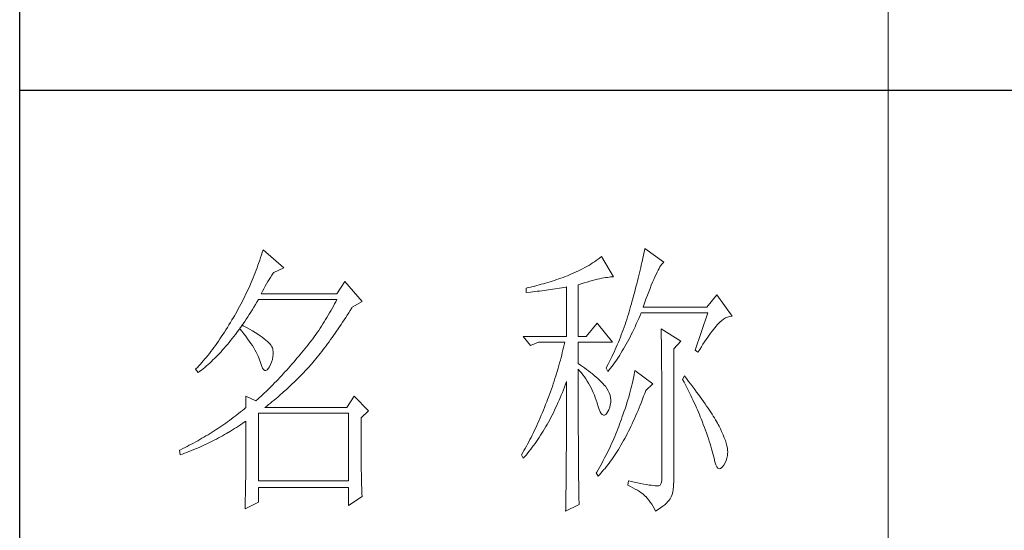
# Model space of a CAD drawing. Units: millimetres. Extents: x 10438 to 15129, y -31589 to -13058.
# Drawn here: x 14678 to 14880, y -30048 to -29944 of the extents above; entities that cross this region are included whole.
import ezdxf

# ---------------------------------------------------------------- set-up
doc = ezdxf.new("R2010")
doc.units = ezdxf.units.MM
doc.layers.add('轮廓线', color=7, linetype='Continuous', lineweight=20)

# ---------------------------------------------------------------- blocks, each defined once
blk = doc.blocks.new('文字')
blk.add_line((3870.01, 1474.62), (3870.01, 1173.87))
at = {"layer": '轮廓线', "color": 7, "lineweight": 0}
for p, q in [((3762.08, 1346.8), (3761.94, 1346.36)), ((3765.65, 1343.69), (3762.08, 1346.8)), ((3827.92, 1346.62), (3827.84, 1346.23)), ((3828, 1347), (3827.92, 1346.62)), ((3831.26, 1344.66), (3828, 1347)), ((3761.51, 1345.03), (3761.2, 1344.15)), ((3761.66, 1345.47), (3761.51, 1345.03)), ((3761.8, 1345.91), (3761.66, 1345.47)), ((3761.94, 1346.36), (3761.8, 1345.91)), ((3819.62, 1344.96), (3819.3, 1344.75)), ((3819.93, 1345.18), (3819.62, 1344.96)), ((3820.24, 1345.41), (3819.93, 1345.18)), ((3820.54, 1345.64), (3820.24, 1345.41)), ((3822.56, 1342.14), (3820.54, 1345.64)), ((3827.58, 1345.01), (3827.48, 1344.59)), ((3827.67, 1345.42), (3827.58, 1345.01)), ((3827.76, 1345.83), (3827.67, 1345.42)), ((3827.84, 1346.23), (3827.76, 1345.83)), ((3760.88, 1343.28), (3760.72, 1342.85)), ((3761.05, 1343.71), (3760.88, 1343.28)), ((3761.2, 1344.15), (3761.05, 1343.71)), ((3763.94, 1342.91), (3765.65, 1343.69)), ((3816.89, 1343.34), (3816.52, 1343.16)), ((3817.25, 1343.53), (3816.89, 1343.34)), ((3817.61, 1343.72), (3817.25, 1343.53)), ((3817.96, 1343.92), (3817.61, 1343.72)), ((3818.31, 1344.12), (3817.96, 1343.92)), ((3818.65, 1344.33), (3818.31, 1344.12)), ((3818.98, 1344.53), (3818.65, 1344.33)), ((3819.3, 1344.75), (3818.98, 1344.53)), ((3827.17, 1343.27), (3827.06, 1342.82)), ((3827.28, 1343.72), (3827.17, 1343.27)), ((3827.38, 1344.16), (3827.28, 1343.72)), ((3827.48, 1344.59), (3827.38, 1344.16)), ((3830.11, 1342.92), (3830.28, 1343.27)), ((3830.28, 1343.27), (3830.45, 1343.57)), ((3830.45, 1343.57), (3830.6, 1343.84)), ((3830.6, 1343.84), (3830.75, 1344.08)), ((3830.75, 1344.08), (3830.9, 1344.28)), ((3830.9, 1344.28), (3831.03, 1344.45)), ((3831.03, 1344.45), (3831.16, 1344.58)), ((3831.16, 1344.58), (3831.26, 1344.66)), ((3760.2, 1341.57), (3760.02, 1341.14)), ((3760.38, 1341.99), (3760.2, 1341.57)), ((3760.55, 1342.42), (3760.38, 1341.99)), ((3760.72, 1342.85), (3760.55, 1342.42)), ((3762.91, 1341.31), (3763.14, 1341.69)), ((3763.14, 1341.69), (3763.37, 1342.05)), ((3763.37, 1342.05), (3763.6, 1342.41)), ((3763.6, 1342.41), (3763.83, 1342.75)), ((3763.83, 1342.75), (3763.94, 1342.91)), ((3812.38, 1341.53), (3812, 1341.41)), ((3812.75, 1341.66), (3812.38, 1341.53)), ((3813.13, 1341.79), (3812.75, 1341.66)), ((3813.5, 1341.92), (3813.13, 1341.79)), ((3813.88, 1342.05), (3813.5, 1341.92)), ((3814.25, 1342.19), (3813.88, 1342.05)), ((3814.63, 1342.33), (3814.25, 1342.19)), ((3814.97, 1342.47), (3814.63, 1342.33)), ((3815.36, 1342.64), (3814.97, 1342.47)), ((3815.75, 1342.81), (3815.36, 1342.64)), ((3816.14, 1342.98), (3815.75, 1342.81)), ((3816.52, 1343.16), (3816.14, 1342.98)), ((3818.5, 1341.37), (3818.96, 1341.49)), ((3818.96, 1341.49), (3819.39, 1341.61)), ((3819.39, 1341.61), (3819.8, 1341.71)), ((3819.8, 1341.71), (3820.19, 1341.8)), ((3820.19, 1341.8), (3820.56, 1341.88)), ((3820.56, 1341.88), (3820.9, 1341.95)), ((3820.9, 1341.95), (3821.23, 1342.01)), ((3821.23, 1342.01), (3821.54, 1342.05)), ((3821.54, 1342.05), (3821.82, 1342.09)), ((3821.82, 1342.09), (3822.09, 1342.11)), ((3822.09, 1342.11), (3822.33, 1342.13)), ((3822.33, 1342.13), (3822.56, 1342.14)), ((3826.83, 1341.88), (3826.71, 1341.4)), ((3826.95, 1342.35), (3826.83, 1341.88)), ((3827.06, 1342.82), (3826.95, 1342.35)), ((3829.34, 1341.22), (3829.54, 1341.69)), ((3829.54, 1341.69), (3829.74, 1342.14)), ((3829.74, 1342.14), (3829.93, 1342.55)), ((3829.93, 1342.55), (3830.11, 1342.92)), ((3759.46, 1339.88), (3759.27, 1339.47)), ((3759.65, 1340.3), (3759.46, 1339.88)), ((3760.02, 1341.14), (3759.65, 1340.3)), ((3761.99, 1339.67), (3762.22, 1340.09)), ((3762.22, 1340.09), (3762.45, 1340.51)), ((3762.45, 1340.51), (3762.68, 1340.92)), ((3762.68, 1340.92), (3762.91, 1341.31)), ((3776.22, 1341.36), (3774.83, 1339.22)), ((3779.18, 1337.86), (3776.22, 1341.36)), ((3807.5, 1340.2), (3807.48, 1340.19)), ((3807.48, 1340.19), (3807.48, 1339.41)), ((3807.87, 1340.28), (3807.5, 1340.2)), ((3808.24, 1340.37), (3807.87, 1340.28)), ((3809, 1340.55), (3808.24, 1340.37)), ((3809.37, 1340.65), (3809, 1340.55)), ((3809.75, 1340.75), (3809.37, 1340.65)), ((3810.12, 1340.85), (3809.75, 1340.75)), ((3809.82, 1339.69), (3810.59, 1339.79)), ((3810.5, 1340.95), (3810.12, 1340.85)), ((3810.87, 1341.06), (3810.5, 1340.95)), ((3810.59, 1339.79), (3810.97, 1339.85)), ((3811.25, 1341.18), (3810.87, 1341.06)), ((3810.97, 1339.85), (3811.36, 1339.9)), ((3811.63, 1341.29), (3811.25, 1341.18)), ((3811.36, 1339.9), (3811.74, 1339.96)), ((3812, 1341.41), (3811.63, 1341.29)), ((3811.74, 1339.96), (3812.12, 1340.01)), ((3812.12, 1340.01), (3812.5, 1340.07)), ((3812.5, 1340.07), (3813.26, 1340.19)), ((3813.26, 1340.19), (3813.64, 1340.25)), ((3813.64, 1340.25), (3814.02, 1340.31)), ((3814.02, 1340.31), (3814.39, 1340.37)), ((3814.39, 1340.37), (3814.47, 1340.39)), ((3814.47, 1340.39), (3814.47, 1331.83)), ((3816.49, 1340.78), (3817.03, 1340.94)), ((3816.49, 1331.83), (3816.49, 1340.78)), ((3817.03, 1340.94), (3817.54, 1341.1)), ((3817.54, 1341.1), (3818.03, 1341.24)), ((3818.03, 1341.24), (3818.5, 1341.37)), ((3826.33, 1339.91), (3826.19, 1339.4)), ((3826.46, 1340.42), (3826.33, 1339.91)), ((3826.59, 1340.91), (3826.46, 1340.42)), ((3826.71, 1341.4), (3826.59, 1340.91)), ((3828.68, 1339.57), (3828.9, 1340.15)), ((3828.9, 1340.15), (3829.12, 1340.7)), ((3829.12, 1340.7), (3829.34, 1341.22)), ((3758.66, 1338.24), (3758.45, 1337.83)), ((3758.86, 1338.64), (3758.66, 1338.24)), ((3759.07, 1339.06), (3758.86, 1338.64)), ((3759.27, 1339.47), (3759.07, 1339.06)), ((3761.02, 1337.78), (3761.29, 1338.22)), ((3761.29, 1338.22), (3761.3, 1338.25)), ((3761.3, 1338.25), (3774.83, 1338.25)), ((3761.77, 1339.22), (3761.99, 1339.67)), ((3774.83, 1339.22), (3761.77, 1339.22)), ((3774.83, 1338.25), (3774.63, 1337.85)), ((3807.48, 1339.41), (3808.26, 1339.5)), ((3808.26, 1339.5), (3809.43, 1339.64)), ((3809.43, 1339.64), (3809.82, 1339.69)), ((3825.91, 1338.35), (3825.76, 1337.81)), ((3826.05, 1338.88), (3825.91, 1338.35)), ((3826.19, 1339.4), (3826.05, 1338.88)), ((3827.95, 1337.61), (3828.2, 1338.3)), ((3828.2, 1338.3), (3828.44, 1338.95)), ((3828.44, 1338.95), (3828.68, 1339.57)), ((3840.44, 1339.03), (3838.73, 1336.89)), ((3843.08, 1335.33), (3840.44, 1339.03)), ((3757.8, 1336.62), (3757.58, 1336.22)), ((3758.02, 1337.02), (3757.8, 1336.62)), ((3758.24, 1337.42), (3758.02, 1337.02)), ((3758.45, 1337.83), (3758.24, 1337.42)), ((3759.97, 1336.06), (3760.23, 1336.48)), ((3760.23, 1336.48), (3760.5, 1336.91)), ((3760.5, 1336.91), (3760.76, 1337.34)), ((3760.76, 1337.34), (3761.02, 1337.78)), ((3774, 1336.68), (3773.78, 1336.29)), ((3774.21, 1337.07), (3774, 1336.68)), ((3774.42, 1337.46), (3774.21, 1337.07)), ((3774.63, 1337.85), (3774.42, 1337.46)), ((3777.13, 1336.35), (3777.4, 1336.77)), ((3777.4, 1336.77), (3777.47, 1336.89)), ((3777.47, 1336.89), (3779.18, 1337.86)), ((3825.42, 1336.57), (3825.29, 1336.12)), ((3825.55, 1337.02), (3825.42, 1336.57)), ((3825.67, 1337.47), (3825.55, 1337.02)), ((3825.76, 1337.81), (3825.67, 1337.47)), ((3827.69, 1336.89), (3827.95, 1337.61)), ((3838.73, 1336.89), (3827.69, 1336.89)), ((3756.69, 1334.69), (3756.43, 1334.26)), ((3756.95, 1335.14), (3756.69, 1334.69)), ((3757.12, 1335.43), (3756.95, 1335.14)), ((3757.35, 1335.82), (3757.12, 1335.43)), ((3757.58, 1336.22), (3757.35, 1335.82)), ((3758.91, 1334.43), (3759.17, 1334.83)), ((3759.17, 1334.83), (3759.44, 1335.23)), ((3759.44, 1335.23), (3759.7, 1335.64)), ((3759.7, 1335.64), (3759.97, 1336.06)), ((3772.88, 1334.76), (3772.65, 1334.39)), ((3773.11, 1335.14), (3772.88, 1334.76)), ((3773.34, 1335.52), (3773.11, 1335.14)), ((3773.56, 1335.9), (3773.34, 1335.52)), ((3773.78, 1336.29), (3773.56, 1335.9)), ((3775.82, 1334.31), (3776.08, 1334.71)), ((3776.08, 1334.71), (3776.35, 1335.11)), ((3776.35, 1335.11), (3776.61, 1335.52)), ((3776.61, 1335.52), (3776.87, 1335.93)), ((3776.87, 1335.93), (3777.13, 1336.35)), ((3824.87, 1334.78), (3824.73, 1334.34)), ((3825.02, 1335.22), (3824.87, 1334.78)), ((3825.15, 1335.67), (3825.02, 1335.22)), ((3825.29, 1336.12), (3825.15, 1335.67)), ((3826.75, 1334.48), (3826.97, 1334.96)), ((3826.97, 1334.96), (3827.18, 1335.46)), ((3827.18, 1335.46), (3827.38, 1335.92)), ((3827.38, 1335.92), (3838.88, 1335.92)), ((3838.88, 1335.92), (3836.7, 1329.5)), ((3841.27, 1334.61), (3841.61, 1334.86)), ((3841.61, 1334.86), (3841.95, 1335.05)), ((3841.95, 1335.05), (3842.29, 1335.19)), ((3842.29, 1335.19), (3842.63, 1335.29)), ((3842.63, 1335.29), (3842.97, 1335.33)), ((3842.97, 1335.33), (3843.08, 1335.33)), ((3755.65, 1332.99), (3755.39, 1332.59)), ((3755.91, 1333.41), (3755.65, 1332.99)), ((3756.17, 1333.83), (3755.91, 1333.41)), ((3756.43, 1334.26), (3756.17, 1333.83)), ((3757.83, 1332.91), (3758.04, 1333.19)), ((3758.04, 1333.19), (3758.09, 1333.26)), ((3758.04, 1333.19), (3758.41, 1332.75)), ((3758.5, 1333.78), (3758.09, 1333.26)), ((3758.09, 1333.26), (3758.1, 1333.28)), ((3758.1, 1333.28), (3758.37, 1333.66)), ((3758.37, 1333.66), (3758.64, 1334.04)), ((3758.62, 1333.71), (3758.5, 1333.78)), ((3759.2, 1333.4), (3758.62, 1333.71)), ((3758.64, 1334.04), (3758.91, 1334.43)), ((3759.74, 1333.1), (3759.2, 1333.4)), ((3760.24, 1332.8), (3759.74, 1333.1)), ((3771.92, 1333.27), (3771.68, 1332.9)), ((3772.17, 1333.64), (3771.92, 1333.27)), ((3772.41, 1334.01), (3772.17, 1333.64)), ((3772.65, 1334.39), (3772.41, 1334.01)), ((3774.78, 1332.77), (3775.04, 1333.14)), ((3775.04, 1333.14), (3775.3, 1333.53)), ((3775.3, 1333.53), (3775.56, 1333.92)), ((3775.56, 1333.92), (3775.82, 1334.31)), ((3819.76, 1334.17), (3817.89, 1331.83)), ((3822.4, 1330.86), (3819.76, 1334.17)), ((3824.27, 1333.02), (3824.11, 1332.58)), ((3824.43, 1333.46), (3824.27, 1333.02)), ((3824.58, 1333.9), (3824.43, 1333.46)), ((3824.73, 1334.34), (3824.58, 1333.9)), ((3825.87, 1332.61), (3826.09, 1333.07)), ((3826.09, 1333.07), (3826.31, 1333.53)), ((3826.31, 1333.53), (3826.53, 1334)), ((3826.53, 1334), (3826.75, 1334.48)), ((3830.8, 1333.19), (3830.8, 1333.02)), ((3834.22, 1331.06), (3830.8, 1333.19)), ((3830.8, 1333.02), (3830.81, 1332.83)), ((3839.6, 1332.75), (3839.84, 1333.06)), ((3839.84, 1333.06), (3840.06, 1333.35)), ((3840.06, 1333.35), (3840.29, 1333.62)), ((3840.29, 1333.62), (3840.5, 1333.87)), ((3840.5, 1333.87), (3840.59, 1333.97)), ((3840.59, 1333.97), (3840.93, 1334.32)), ((3840.93, 1334.32), (3841.27, 1334.61)), ((3754.61, 1331.41), (3754.36, 1331.03)), ((3754.87, 1331.79), (3754.61, 1331.41)), ((3755.13, 1332.18), (3754.87, 1331.79)), ((3755.39, 1332.59), (3755.13, 1332.18)), ((3756.47, 1331.14), (3756.75, 1331.48)), ((3756.75, 1331.48), (3757.02, 1331.83)), ((3757.02, 1331.83), (3757.29, 1332.18)), ((3757.29, 1332.18), (3757.56, 1332.54)), ((3757.56, 1332.54), (3757.83, 1332.91)), ((3758.41, 1332.75), (3758.76, 1332.31)), ((3758.76, 1332.31), (3759.09, 1331.88)), ((3759.09, 1331.88), (3759.41, 1331.46)), ((3759.41, 1331.46), (3759.7, 1331.06)), ((3760.71, 1332.51), (3760.24, 1332.8)), ((3761.15, 1332.23), (3760.71, 1332.51)), ((3761.56, 1331.97), (3761.15, 1332.23)), ((3761.93, 1331.7), (3761.56, 1331.97)), ((3762.26, 1331.44), (3761.93, 1331.7)), ((3762.57, 1331.2), (3762.26, 1331.44)), ((3770.65, 1331.46), (3770.38, 1331.1)), ((3770.91, 1331.81), (3770.65, 1331.46)), ((3771.17, 1332.18), (3770.91, 1331.81)), ((3771.43, 1332.54), (3771.17, 1332.18)), ((3771.68, 1332.9), (3771.43, 1332.54)), ((3773.48, 1330.94), (3773.74, 1331.3)), ((3773.74, 1331.3), (3774, 1331.66)), ((3774, 1331.66), (3774.26, 1332.02)), ((3774.26, 1332.02), (3774.52, 1332.39)), ((3774.52, 1332.39), (3774.78, 1332.77)), ((3807.01, 1331.83), (3808.25, 1330.28)), ((3807.01, 1331.83), (3814.47, 1331.83)), ((3816.49, 1331.83), (3817.89, 1331.83)), ((3823.6, 1331.29), (3823.43, 1330.86)), ((3823.78, 1331.72), (3823.6, 1331.29)), ((3823.94, 1332.15), (3823.78, 1331.72)), ((3824.11, 1332.58), (3823.94, 1332.15)), ((3824.99, 1330.91), (3825.22, 1331.32)), ((3825.22, 1331.32), (3825.44, 1331.74)), ((3825.44, 1331.74), (3825.66, 1332.18)), ((3825.66, 1332.18), (3825.87, 1332.61)), ((3830.81, 1332.83), (3830.81, 1332.64)), ((3830.81, 1332.64), (3830.82, 1332.43)), ((3830.82, 1332.43), (3830.82, 1332.2)), ((3830.82, 1332.2), (3830.83, 1331.97)), ((3830.83, 1331.97), (3830.84, 1331.72)), ((3830.84, 1331.72), (3830.84, 1331.47)), ((3830.84, 1331.47), (3830.85, 1331.2)), ((3838.32, 1330.92), (3838.59, 1331.33)), ((3838.59, 1331.33), (3838.85, 1331.71)), ((3838.85, 1331.71), (3839.11, 1332.08)), ((3839.11, 1332.08), (3839.36, 1332.43)), ((3839.36, 1332.43), (3839.6, 1332.75)), ((3753.32, 1329.59), (3753.06, 1329.25)), ((3753.58, 1329.94), (3753.32, 1329.59)), ((3753.84, 1330.3), (3753.58, 1329.94)), ((3754.1, 1330.66), (3753.84, 1330.3)), ((3754.36, 1331.03), (3754.1, 1330.66)), ((3755.1, 1329.53), (3755.38, 1329.84)), ((3755.38, 1329.84), (3755.65, 1330.15)), ((3755.65, 1330.15), (3755.93, 1330.47)), ((3755.93, 1330.47), (3756.2, 1330.8)), ((3756.2, 1330.8), (3756.47, 1331.14)), ((3759.7, 1331.06), (3759.97, 1330.66)), ((3759.97, 1330.66), (3760.23, 1330.27)), ((3760.23, 1330.27), (3760.46, 1329.89)), ((3760.46, 1329.89), (3760.68, 1329.52)), ((3762.84, 1330.96), (3762.57, 1331.2)), ((3763.07, 1330.73), (3762.84, 1330.96)), ((3763.28, 1330.5), (3763.07, 1330.73)), ((3763.45, 1330.28), (3763.28, 1330.5)), ((3763.58, 1330.08), (3763.45, 1330.28)), ((3763.69, 1329.88), (3763.58, 1330.08)), ((3763.75, 1329.69), (3763.69, 1329.88)), ((3763.79, 1329.5), (3763.75, 1329.69)), ((3769.28, 1329.7), (3769, 1329.35)), ((3769.56, 1330.05), (3769.28, 1329.7)), ((3769.84, 1330.4), (3769.56, 1330.05)), ((3770.11, 1330.75), (3769.84, 1330.4)), ((3770.38, 1331.1), (3770.11, 1330.75)), ((3772.2, 1329.24), (3772.45, 1329.58)), ((3772.45, 1329.58), (3772.71, 1329.91)), ((3772.71, 1329.91), (3772.97, 1330.25)), ((3772.97, 1330.25), (3773.23, 1330.59)), ((3773.23, 1330.59), (3773.48, 1330.94)), ((3808.25, 1330.28), (3809.65, 1330.86)), ((3809.65, 1330.86), (3814.16, 1330.86)), ((3813.96, 1329.97), (3813.86, 1329.53)), ((3814.07, 1330.42), (3813.96, 1329.97)), ((3814.16, 1330.86), (3814.07, 1330.42)), ((3816.49, 1327.17), (3816.49, 1330.86)), ((3816.49, 1330.86), (3822.4, 1330.86)), ((3822.88, 1329.59), (3822.69, 1329.16)), ((3823.06, 1330.01), (3822.88, 1329.59)), ((3823.25, 1330.43), (3823.06, 1330.01)), ((3823.43, 1330.86), (3823.25, 1330.43)), ((3824.11, 1329.34), (3824.33, 1329.72)), ((3824.33, 1329.72), (3824.55, 1330.1)), ((3824.55, 1330.1), (3824.77, 1330.5)), ((3824.77, 1330.5), (3824.99, 1330.91)), ((3830.85, 1331.2), (3830.85, 1330.92)), ((3830.85, 1330.92), (3830.86, 1330.62)), ((3830.86, 1330.62), (3830.86, 1330.32)), ((3830.86, 1330.32), (3830.86, 1330)), ((3830.86, 1330), (3830.87, 1329.67)), ((3830.87, 1329.67), (3830.87, 1329.33)), ((3832.98, 1329.69), (3834.22, 1331.06)), ((3832.98, 1306.56), (3832.98, 1329.69)), ((3837.17, 1329.11), (3837.47, 1329.59)), ((3837.47, 1329.59), (3837.76, 1330.06)), ((3837.76, 1330.06), (3838.04, 1330.5)), ((3838.04, 1330.5), (3838.32, 1330.92)), ((3752.02, 1327.96), (3751.76, 1327.66)), ((3752.28, 1328.27), (3752.02, 1327.96)), ((3752.54, 1328.59), (3752.28, 1328.27)), ((3752.8, 1328.92), (3752.54, 1328.59)), ((3753.06, 1329.25), (3752.8, 1328.92)), ((3753.43, 1327.79), (3753.71, 1328.07)), ((3753.71, 1328.07), (3753.99, 1328.35)), ((3753.99, 1328.35), (3754.27, 1328.63)), ((3754.27, 1328.63), (3754.55, 1328.92)), ((3754.55, 1328.92), (3754.82, 1329.22)), ((3754.82, 1329.22), (3755.1, 1329.53)), ((3760.68, 1329.52), (3760.88, 1329.16)), ((3760.88, 1329.16), (3761.06, 1328.81)), ((3761.06, 1328.81), (3761.21, 1328.47)), ((3761.21, 1328.47), (3761.35, 1328.14)), ((3761.35, 1328.14), (3761.47, 1327.82)), ((3763.55, 1327.43), (3763.68, 1327.87)), ((3763.68, 1327.87), (3763.77, 1328.32)), ((3763.77, 1328.32), (3763.81, 1328.77)), ((3763.81, 1329.24), (3763.79, 1329.5)), ((3763.81, 1328.77), (3763.81, 1329.24)), ((3767.99, 1328.16), (3767.37, 1327.44)), ((3768.3, 1328.53), (3767.99, 1328.16)), ((3768.42, 1328.67), (3768.3, 1328.53)), ((3768.71, 1329.01), (3768.42, 1328.67)), ((3769, 1329.35), (3768.71, 1329.01)), ((3770.92, 1327.67), (3771.18, 1327.97)), ((3771.18, 1327.97), (3771.43, 1328.28)), ((3771.43, 1328.28), (3771.69, 1328.6)), ((3771.69, 1328.6), (3771.94, 1328.92)), ((3771.94, 1328.92), (3772.2, 1329.24)), ((3813.53, 1328.19), (3813.41, 1327.75)), ((3813.64, 1328.64), (3813.53, 1328.19)), ((3813.75, 1329.09), (3813.64, 1328.64)), ((3813.86, 1329.53), (3813.75, 1329.09)), ((3822.3, 1328.33), (3821.89, 1327.5)), ((3822.49, 1328.74), (3822.3, 1328.33)), ((3822.69, 1329.16), (3822.49, 1328.74)), ((3822.99, 1327.59), (3823.21, 1327.93)), ((3823.21, 1327.93), (3823.43, 1328.26)), ((3823.43, 1328.26), (3823.66, 1328.61)), ((3823.66, 1328.61), (3823.88, 1328.97)), ((3823.88, 1328.97), (3824.11, 1329.34)), ((3830.87, 1329.33), (3830.88, 1328.98)), ((3830.88, 1328.98), (3830.88, 1328.62)), ((3830.88, 1328.62), (3830.88, 1328.24)), ((3830.88, 1328.24), (3830.89, 1327.85)), ((3836.7, 1329.5), (3837.17, 1329.11)), ((3750.47, 1326.25), (3750.42, 1326.19)), ((3750.42, 1326.19), (3750.88, 1325.61)), ((3750.73, 1326.51), (3750.47, 1326.25)), ((3750.99, 1326.79), (3750.73, 1326.51)), ((3751.25, 1327.07), (3750.99, 1326.79)), ((3751.51, 1327.36), (3751.25, 1327.07)), ((3751.45, 1326.05), (3751.74, 1326.28)), ((3751.76, 1327.66), (3751.51, 1327.36)), ((3751.74, 1326.28), (3752.02, 1326.52)), ((3752.02, 1326.52), (3752.31, 1326.76)), ((3752.31, 1326.76), (3752.59, 1327.01)), ((3752.59, 1327.01), (3752.87, 1327.26)), ((3752.87, 1327.26), (3753.15, 1327.52)), ((3753.15, 1327.52), (3753.43, 1327.79)), ((3761.47, 1327.82), (3761.57, 1327.51)), ((3761.57, 1327.51), (3761.61, 1327.36)), ((3761.61, 1327.36), (3761.78, 1326.81)), ((3761.78, 1326.81), (3761.96, 1326.39)), ((3761.96, 1326.39), (3762.16, 1326.12)), ((3762.8, 1326.11), (3763.04, 1326.39)), ((3763.04, 1326.39), (3763.16, 1326.58)), ((3763.16, 1326.58), (3763.38, 1327)), ((3763.38, 1327), (3763.55, 1327.43)), ((3766.46, 1326.39), (3766.16, 1326.05)), ((3766.77, 1326.74), (3766.46, 1326.39)), ((3767.07, 1327.08), (3766.77, 1326.74)), ((3767.37, 1327.44), (3767.07, 1327.08)), ((3769.54, 1326.11), (3769.84, 1326.43)), ((3769.84, 1326.43), (3770.14, 1326.75)), ((3770.14, 1326.75), (3770.16, 1326.78)), ((3770.16, 1326.78), (3770.42, 1327.07)), ((3770.42, 1327.07), (3770.67, 1327.36)), ((3770.67, 1327.36), (3770.92, 1327.67)), ((3813.03, 1326.4), (3812.9, 1325.95)), ((3813.16, 1326.85), (3813.03, 1326.4)), ((3813.29, 1327.3), (3813.16, 1326.85)), ((3813.41, 1327.75), (3813.29, 1327.3)), ((3816.87, 1326.92), (3816.49, 1327.17)), ((3816.49, 1323.15), (3816.49, 1326.19)), ((3816.49, 1326.19), (3816.78, 1325.88)), ((3817.23, 1326.66), (3816.87, 1326.92)), ((3817.59, 1326.41), (3817.23, 1326.66)), ((3817.94, 1326.15), (3817.59, 1326.41)), ((3821.46, 1326.67), (3821.31, 1326.39)), ((3821.31, 1326.39), (3821.62, 1325.81)), ((3821.68, 1327.08), (3821.46, 1326.67)), ((3821.89, 1327.5), (3821.68, 1327.08)), ((3821.85, 1326.08), (3822.08, 1326.36)), ((3822.08, 1326.36), (3822.31, 1326.66)), ((3822.31, 1326.66), (3822.53, 1326.96)), ((3822.53, 1326.96), (3822.76, 1327.27)), ((3822.76, 1327.27), (3822.99, 1327.59)), ((3830.89, 1327.85), (3830.89, 1327.46)), ((3830.89, 1327.46), (3830.9, 1327.04)), ((3830.9, 1327.04), (3830.9, 1326.62)), ((3830.9, 1326.62), (3830.9, 1326.18)), ((3830.9, 1326.18), (3830.91, 1325.74)), ((3750.88, 1325.61), (3751.17, 1325.83)), ((3751.17, 1325.83), (3751.45, 1326.05)), ((3762.16, 1326.12), (3762.36, 1325.98)), ((3762.36, 1325.98), (3762.57, 1325.98)), ((3762.57, 1325.98), (3762.8, 1326.11)), ((3764.96, 1324.75), (3764.66, 1324.43)), ((3765.26, 1325.07), (3764.96, 1324.75)), ((3765.56, 1325.39), (3765.26, 1325.07)), ((3765.86, 1325.72), (3765.56, 1325.39)), ((3766.16, 1326.05), (3765.86, 1325.72)), ((3767.72, 1324.25), (3768.33, 1324.85)), ((3768.33, 1324.85), (3768.64, 1325.16)), ((3768.64, 1325.16), (3768.94, 1325.47)), ((3768.94, 1325.47), (3769.54, 1326.11)), ((3812.48, 1324.59), (3812.33, 1324.14)), ((3812.62, 1325.05), (3812.48, 1324.59)), ((3812.9, 1325.95), (3812.62, 1325.05)), ((3816.78, 1325.88), (3817.06, 1325.55)), ((3817.06, 1325.55), (3817.32, 1325.22)), ((3817.32, 1325.22), (3817.58, 1324.87)), ((3817.58, 1324.87), (3817.82, 1324.51)), ((3817.82, 1324.51), (3818.06, 1324.15)), ((3818.28, 1325.89), (3817.94, 1326.15)), ((3818.62, 1325.63), (3818.28, 1325.89)), ((3818.94, 1325.37), (3818.62, 1325.63)), ((3819.26, 1325.1), (3818.94, 1325.37)), ((3819.57, 1324.84), (3819.26, 1325.1)), ((3819.87, 1324.57), (3819.57, 1324.84)), ((3820.17, 1324.3), (3819.87, 1324.57)), ((3821.62, 1325.81), (3821.85, 1326.08)), ((3826.01, 1324.48), (3825.92, 1324.08)), ((3826.09, 1324.88), (3826.01, 1324.48)), ((3826.17, 1325.27), (3826.09, 1324.88)), ((3826.23, 1325.64), (3826.17, 1325.27)), ((3826.29, 1326), (3826.23, 1325.64)), ((3829.4, 1323.67), (3826.29, 1326)), ((3830.91, 1325.74), (3830.91, 1325.28)), ((3830.91, 1325.28), (3830.91, 1324.81)), ((3830.91, 1324.81), (3830.92, 1324.32)), ((3834.84, 1325.03), (3834.53, 1324.44)), ((3835.19, 1324.58), (3834.84, 1325.03)), ((3835.56, 1324.09), (3835.19, 1324.58)), ((3763.19, 1322.94), (3762.61, 1322.37)), ((3763.48, 1323.23), (3763.19, 1322.94)), ((3763.78, 1323.52), (3763.48, 1323.23)), ((3764.07, 1323.82), (3763.78, 1323.52)), ((3764.37, 1324.12), (3764.07, 1323.82)), ((3764.66, 1324.43), (3764.37, 1324.12)), ((3765.56, 1322.22), (3766.18, 1322.78)), ((3766.18, 1322.78), (3766.81, 1323.36)), ((3766.81, 1323.36), (3767.11, 1323.65)), ((3767.11, 1323.65), (3767.42, 1323.95)), ((3767.42, 1323.95), (3767.72, 1324.25)), ((3811.87, 1322.78), (3811.71, 1322.32)), ((3812.03, 1323.23), (3811.87, 1322.78)), ((3812.18, 1323.69), (3812.03, 1323.23)), ((3812.33, 1324.14), (3812.18, 1323.69)), ((3813.94, 1322.65), (3814.13, 1323.12)), ((3814.13, 1323.12), (3814.3, 1323.59)), ((3814.3, 1323.59), (3814.47, 1324.06)), ((3814.47, 1324.06), (3814.47, 1322.65)), ((3816.5, 1322.47), (3816.49, 1323.15)), ((3818.06, 1324.15), (3818.28, 1323.77)), ((3818.28, 1323.77), (3818.5, 1323.38)), ((3818.5, 1323.38), (3818.71, 1322.98)), ((3818.71, 1322.98), (3818.91, 1322.57)), ((3820.45, 1324.02), (3820.17, 1324.3)), ((3820.73, 1323.75), (3820.45, 1324.02)), ((3821, 1323.47), (3820.73, 1323.75)), ((3821.19, 1323.25), (3821, 1323.47)), ((3821.46, 1322.87), (3821.19, 1323.25)), ((3821.68, 1322.49), (3821.46, 1322.87)), ((3825.6, 1322.79), (3825.48, 1322.34)), ((3825.72, 1323.23), (3825.6, 1322.79)), ((3825.82, 1323.66), (3825.72, 1323.23)), ((3825.92, 1324.08), (3825.82, 1323.66)), ((3828.15, 1322.5), (3829.4, 1323.67)), ((3830.92, 1324.32), (3830.92, 1323.83)), ((3830.92, 1323.83), (3830.92, 1323.32)), ((3830.92, 1323.32), (3830.92, 1322.81)), ((3830.92, 1322.81), (3830.93, 1322.28)), ((3834.53, 1324.44), (3834.78, 1323.97)), ((3834.78, 1323.97), (3835.02, 1323.5)), ((3835.02, 1323.5), (3835.25, 1323.03)), ((3835.25, 1323.03), (3835.48, 1322.57)), ((3835.92, 1323.62), (3835.56, 1324.09)), ((3836.61, 1322.7), (3835.92, 1323.62)), ((3759.12, 1321.53), (3759.12, 1319.58)), ((3760.83, 1320.75), (3759.12, 1321.53)), ((3761.46, 1321.3), (3761.17, 1321.05)), ((3761.74, 1321.56), (3761.46, 1321.3)), ((3762.03, 1321.83), (3761.74, 1321.56)), ((3762.32, 1322.1), (3762.03, 1321.83)), ((3762.61, 1322.37), (3762.32, 1322.1)), ((3763.99, 1320.86), (3764.31, 1321.13)), ((3764.31, 1321.13), (3764.62, 1321.4)), ((3764.62, 1321.4), (3764.94, 1321.67)), ((3764.94, 1321.67), (3765.56, 1322.22)), ((3777.78, 1321.53), (3776.54, 1319.58)), ((3780.27, 1319), (3777.78, 1321.53)), ((3811.37, 1321.4), (3811.2, 1320.95)), ((3811.71, 1322.32), (3811.37, 1321.4)), ((3813.19, 1320.83), (3813.39, 1321.28)), ((3813.39, 1321.28), (3813.57, 1321.73)), ((3813.57, 1321.73), (3813.76, 1322.19)), ((3813.76, 1322.19), (3813.94, 1322.65)), ((3814.47, 1322.65), (3814.47, 1321.96)), ((3814.47, 1321.96), (3814.47, 1319.3)), ((3816.5, 1321.13), (3816.5, 1322.47)), ((3816.5, 1320.48), (3816.5, 1321.13)), ((3818.91, 1322.57), (3819.1, 1322.15)), ((3819.1, 1322.15), (3819.28, 1321.73)), ((3819.28, 1321.73), (3819.45, 1321.29)), ((3819.45, 1321.29), (3819.61, 1320.84)), ((3821.86, 1322.1), (3821.68, 1322.49)), ((3821.99, 1321.71), (3821.86, 1322.1)), ((3822.07, 1321.31), (3821.99, 1321.71)), ((3822.11, 1320.9), (3822.07, 1321.31)), ((3825.21, 1321.4), (3825.07, 1320.91)), ((3825.35, 1321.87), (3825.21, 1321.4)), ((3825.48, 1322.34), (3825.35, 1321.87)), ((3827.6, 1321.01), (3827.79, 1321.52)), ((3827.79, 1321.52), (3827.98, 1322.03)), ((3827.98, 1322.03), (3828.15, 1322.5)), ((3830.93, 1322.28), (3830.93, 1321.73)), ((3830.93, 1321.73), (3830.93, 1321.18)), ((3830.93, 1321.18), (3830.93, 1320.61)), ((3835.48, 1322.57), (3835.7, 1322.12)), ((3835.7, 1322.12), (3835.92, 1321.68)), ((3835.92, 1321.68), (3836.13, 1321.24)), ((3836.13, 1321.24), (3836.33, 1320.81)), ((3836.94, 1322.26), (3836.61, 1322.7)), ((3837.25, 1321.83), (3836.94, 1322.26)), ((3837.56, 1321.41), (3837.25, 1321.83)), ((3837.85, 1321), (3837.56, 1321.41)), ((3759.12, 1319.58), (3758.82, 1319.33)), ((3760.89, 1320.8), (3760.83, 1320.75)), ((3761.17, 1321.05), (3760.89, 1320.8)), ((3762.39, 1319.58), (3762.71, 1319.83)), ((3776.54, 1319.58), (3762.39, 1319.58)), ((3762.71, 1319.83), (3763.03, 1320.08)), ((3763.03, 1320.08), (3763.35, 1320.34)), ((3763.35, 1320.34), (3763.67, 1320.6)), ((3763.67, 1320.6), (3763.99, 1320.86)), ((3810.68, 1319.61), (3810.5, 1319.15)), ((3810.87, 1320.08), (3810.68, 1319.61)), ((3811.05, 1320.55), (3810.87, 1320.08)), ((3811.2, 1320.95), (3811.05, 1320.55)), ((3812.4, 1319.11), (3812.6, 1319.53)), ((3812.6, 1319.53), (3812.81, 1319.96)), ((3812.81, 1319.96), (3813, 1320.39)), ((3813, 1320.39), (3813.19, 1320.83)), ((3816.5, 1319.21), (3816.5, 1320.48)), ((3819.61, 1320.84), (3819.75, 1320.38)), ((3819.75, 1320.38), (3819.76, 1320.36)), ((3819.76, 1320.36), (3819.93, 1319.76)), ((3819.93, 1319.76), (3820.11, 1319.26)), ((3821.78, 1319.19), (3821.93, 1319.63)), ((3821.93, 1319.63), (3822.04, 1320.06)), ((3822.04, 1320.06), (3822.1, 1320.48)), ((3822.1, 1320.48), (3822.11, 1320.9)), ((3824.58, 1319.38), (3824.4, 1318.85)), ((3824.75, 1319.9), (3824.58, 1319.38)), ((3824.91, 1320.41), (3824.75, 1319.9)), ((3825.07, 1320.91), (3824.91, 1320.41)), ((3826.82, 1319.06), (3827.01, 1319.54)), ((3827.01, 1319.54), (3827.21, 1320.02)), ((3827.21, 1320.02), (3827.41, 1320.51)), ((3827.41, 1320.51), (3827.6, 1321.01)), ((3830.93, 1320.61), (3830.93, 1320.04)), ((3830.93, 1320.04), (3830.94, 1319.45)), ((3830.94, 1319.45), (3830.94, 1318.85)), ((3836.33, 1320.81), (3836.53, 1320.39)), ((3836.53, 1320.39), (3836.72, 1319.97)), ((3836.72, 1319.97), (3836.91, 1319.56)), ((3836.91, 1319.56), (3837.09, 1319.16)), ((3838.14, 1320.6), (3837.85, 1321)), ((3838.41, 1320.21), (3838.14, 1320.6)), ((3838.67, 1319.83), (3838.41, 1320.21)), ((3838.92, 1319.46), (3838.67, 1319.83)), ((3839.16, 1319.11), (3838.92, 1319.46)), ((3756.93, 1317.85), (3756.29, 1317.37)), ((3757.25, 1318.09), (3756.93, 1317.85)), ((3757.57, 1318.33), (3757.25, 1318.09)), ((3758.2, 1318.83), (3757.57, 1318.33)), ((3758.51, 1319.08), (3758.2, 1318.83)), ((3758.82, 1319.33), (3758.51, 1319.08)), ((3761.3, 1306.95), (3761.3, 1318.61)), ((3761.3, 1318.61), (3776.85, 1318.61)), ((3776.85, 1318.61), (3776.85, 1306.95)), ((3779.03, 1317.83), (3780.27, 1319)), ((3779.03, 1310.04), (3779.03, 1317.83)), ((3809.93, 1317.8), (3809.74, 1317.36)), ((3810.12, 1318.25), (3809.93, 1317.8)), ((3810.31, 1318.7), (3810.12, 1318.25)), ((3810.5, 1319.15), (3810.31, 1318.7)), ((3811.57, 1317.46), (3811.78, 1317.86)), ((3811.78, 1317.86), (3811.99, 1318.27)), ((3811.99, 1318.27), (3812.2, 1318.69)), ((3812.2, 1318.69), (3812.4, 1319.11)), ((3814.47, 1318.03), (3814.46, 1317.41)), ((3814.47, 1319.3), (3814.47, 1318.66)), ((3814.47, 1318.66), (3814.47, 1318.03)), ((3816.5, 1318.59), (3816.5, 1319.21)), ((3816.5, 1317.97), (3816.5, 1318.59)), ((3816.51, 1317.37), (3816.5, 1317.97)), ((3820.11, 1319.26), (3820.29, 1318.86)), ((3820.29, 1318.86), (3820.48, 1318.56)), ((3820.48, 1318.56), (3820.66, 1318.37)), ((3820.66, 1318.37), (3820.85, 1318.27)), ((3820.85, 1318.27), (3821.04, 1318.28)), ((3821.04, 1318.28), (3821.24, 1318.38)), ((3821.24, 1318.38), (3821.43, 1318.59)), ((3821.43, 1318.59), (3821.63, 1318.9)), ((3821.63, 1318.9), (3821.78, 1319.19)), ((3824.11, 1318.03), (3823.96, 1317.6)), ((3824.21, 1318.3), (3824.11, 1318.03)), ((3824.4, 1318.85), (3824.21, 1318.3)), ((3826.01, 1317.21), (3826.21, 1317.66)), ((3826.21, 1317.66), (3826.41, 1318.12)), ((3826.41, 1318.12), (3826.61, 1318.59)), ((3826.61, 1318.59), (3826.82, 1319.06)), ((3830.94, 1318.85), (3830.94, 1318.23)), ((3830.94, 1318.23), (3830.94, 1317.61)), ((3837.09, 1319.16), (3837.26, 1318.76)), ((3837.26, 1318.76), (3837.42, 1318.37)), ((3837.42, 1318.37), (3837.58, 1317.99)), ((3837.58, 1317.99), (3837.74, 1317.61)), ((3839.38, 1318.76), (3839.16, 1319.11)), ((3839.6, 1318.43), (3839.38, 1318.76)), ((3839.81, 1318.1), (3839.6, 1318.43)), ((3840, 1317.79), (3839.81, 1318.1)), ((3840.19, 1317.48), (3840, 1317.79)), ((3754.29, 1315.99), (3753.96, 1315.77)), ((3754.97, 1316.45), (3754.29, 1315.99)), ((3755.3, 1316.68), (3754.97, 1316.45)), ((3755.63, 1316.91), (3755.3, 1316.68)), ((3755.96, 1317.14), (3755.63, 1316.91)), ((3756.29, 1317.37), (3755.96, 1317.14)), ((3757.14, 1315.94), (3757.48, 1316.15)), ((3757.48, 1316.15), (3757.82, 1316.37)), ((3757.82, 1316.37), (3758.16, 1316.59)), ((3758.16, 1316.59), (3758.83, 1317.04)), ((3758.83, 1317.04), (3759.12, 1317.25)), ((3759.12, 1317.25), (3759.12, 1311.03)), ((3809.16, 1316.08), (3808.96, 1315.66)), ((3809.35, 1316.5), (3809.16, 1316.08)), ((3809.55, 1316.93), (3809.35, 1316.5)), ((3809.74, 1317.36), (3809.55, 1316.93)), ((3810.69, 1315.9), (3810.91, 1316.29)), ((3810.91, 1316.29), (3811.13, 1316.67)), ((3811.13, 1316.67), (3811.35, 1317.06)), ((3811.35, 1317.06), (3811.57, 1317.46)), ((3814.46, 1317.41), (3814.46, 1316.8)), ((3814.46, 1316.8), (3814.46, 1316.2)), ((3814.46, 1316.2), (3814.46, 1315.61)), ((3816.51, 1316.78), (3816.51, 1317.37)), ((3816.51, 1316.2), (3816.51, 1316.78)), ((3816.51, 1315.63), (3816.51, 1316.2)), ((3823.49, 1316.31), (3823.33, 1315.88)), ((3823.65, 1316.73), (3823.49, 1316.31)), ((3823.81, 1317.16), (3823.65, 1316.73)), ((3823.96, 1317.6), (3823.81, 1317.16)), ((3825.39, 1315.91), (3825.59, 1316.33)), ((3825.59, 1316.33), (3825.8, 1316.77)), ((3825.8, 1316.77), (3826.01, 1317.21)), ((3830.94, 1317.61), (3830.94, 1316.97)), ((3830.94, 1316.97), (3830.95, 1316.32)), ((3830.95, 1316.32), (3830.95, 1314.99)), ((3837.74, 1317.61), (3837.88, 1317.24)), ((3837.88, 1317.24), (3838.03, 1316.88)), ((3838.03, 1316.88), (3838.1, 1316.67)), ((3838.1, 1316.67), (3838.29, 1316.16)), ((3838.29, 1316.16), (3838.47, 1315.67)), ((3840.36, 1317.19), (3840.19, 1317.48)), ((3840.52, 1316.91), (3840.36, 1317.19)), ((3840.67, 1316.64), (3840.52, 1316.91)), ((3840.81, 1316.38), (3840.67, 1316.64)), ((3840.94, 1316.13), (3840.81, 1316.38)), ((3841.06, 1315.89), (3840.94, 1316.13)), ((3751.52, 1314.27), (3751.16, 1314.07)), ((3751.87, 1314.48), (3751.52, 1314.27)), ((3752.22, 1314.69), (3751.87, 1314.48)), ((3752.57, 1314.9), (3752.22, 1314.69)), ((3753.27, 1315.34), (3752.57, 1314.9)), ((3753.61, 1315.55), (3753.27, 1315.34)), ((3753.96, 1315.77), (3753.61, 1315.55)), ((3754.02, 1314.14), (3754.37, 1314.33)), ((3754.37, 1314.33), (3754.72, 1314.52)), ((3754.72, 1314.52), (3755.07, 1314.71)), ((3755.07, 1314.71), (3755.42, 1314.91)), ((3755.42, 1314.91), (3755.77, 1315.11)), ((3755.77, 1315.11), (3756.46, 1315.51)), ((3756.46, 1315.51), (3756.8, 1315.72)), ((3756.8, 1315.72), (3757.14, 1315.94)), ((3808.36, 1314.44), (3808.16, 1314.05)), ((3808.56, 1314.84), (3808.36, 1314.44)), ((3808.76, 1315.25), (3808.56, 1314.84)), ((3808.96, 1315.66), (3808.76, 1315.25)), ((3809.53, 1314.08), (3809.77, 1314.43)), ((3809.77, 1314.43), (3810, 1314.79)), ((3810, 1314.79), (3810.23, 1315.16)), ((3810.23, 1315.16), (3810.46, 1315.53)), ((3810.46, 1315.53), (3810.69, 1315.9)), ((3814.46, 1315.03), (3814.45, 1314.46)), ((3814.45, 1314.46), (3814.45, 1313.9)), ((3814.46, 1315.61), (3814.46, 1315.03)), ((3816.51, 1315.07), (3816.51, 1315.63)), ((3816.52, 1314.52), (3816.51, 1315.07)), ((3816.52, 1313.98), (3816.52, 1314.52)), ((3822.81, 1314.61), (3822.63, 1314.19)), ((3822.99, 1315.03), (3822.81, 1314.61)), ((3823.16, 1315.46), (3822.99, 1315.03)), ((3823.33, 1315.88), (3823.16, 1315.46)), ((3824.32, 1313.87), (3824.53, 1314.26)), ((3824.53, 1314.26), (3824.75, 1314.66)), ((3824.75, 1314.66), (3824.96, 1315.07)), ((3824.96, 1315.07), (3825.18, 1315.48)), ((3825.18, 1315.48), (3825.39, 1315.91)), ((3830.95, 1314.99), (3830.95, 1314.31)), ((3830.95, 1314.31), (3830.95, 1312.18)), ((3838.47, 1315.67), (3838.65, 1315.19)), ((3838.65, 1315.19), (3838.81, 1314.71)), ((3838.81, 1314.71), (3838.97, 1314.24)), ((3841.26, 1315.46), (3841.06, 1315.89)), ((3841.51, 1314.9), (3841.26, 1315.46)), ((3841.72, 1314.38), (3841.51, 1314.9)), ((3841.9, 1313.88), (3841.72, 1314.38)), ((3748.6, 1312.68), (3748.22, 1312.49)), ((3748.97, 1312.87), (3748.6, 1312.68)), ((3749.34, 1313.07), (3748.97, 1312.87)), ((3749.71, 1313.26), (3749.34, 1313.07)), ((3750.07, 1313.46), (3749.71, 1313.26)), ((3750.44, 1313.66), (3750.07, 1313.46)), ((3750.4, 1312.43), (3750.77, 1312.59)), ((3750.8, 1313.86), (3750.44, 1313.66)), ((3750.77, 1312.59), (3751.13, 1312.75)), ((3751.16, 1314.07), (3750.8, 1313.86)), ((3751.13, 1312.75), (3751.5, 1312.91)), ((3751.5, 1312.91), (3751.86, 1313.08)), ((3751.86, 1313.08), (3752.23, 1313.25)), ((3752.23, 1313.25), (3752.59, 1313.42)), ((3752.59, 1313.42), (3752.95, 1313.6)), ((3752.95, 1313.6), (3753.66, 1313.95)), ((3753.66, 1313.95), (3754.02, 1314.14)), ((3807.55, 1312.9), (3807.34, 1312.53)), ((3807.76, 1313.28), (3807.55, 1312.9)), ((3807.96, 1313.66), (3807.76, 1313.28)), ((3808.16, 1314.05), (3807.96, 1313.66)), ((3808.3, 1312.39), (3808.56, 1312.72)), ((3808.56, 1312.72), (3808.8, 1313.05)), ((3808.8, 1313.05), (3809.05, 1313.39)), ((3809.05, 1313.39), (3809.29, 1313.73)), ((3809.29, 1313.73), (3809.53, 1314.08)), ((3814.45, 1313.9), (3814.45, 1313.35)), ((3814.45, 1313.35), (3814.45, 1312.81)), ((3814.45, 1312.81), (3814.45, 1312.28)), ((3816.52, 1313.46), (3816.52, 1313.98)), ((3816.53, 1312.94), (3816.52, 1313.46)), ((3816.53, 1312.43), (3816.53, 1312.94)), ((3822.07, 1312.94), (3821.87, 1312.52)), ((3822.26, 1313.35), (3822.07, 1312.94)), ((3822.45, 1313.77), (3822.26, 1313.35)), ((3822.63, 1314.19), (3822.45, 1313.77)), ((3823.43, 1312.36), (3823.66, 1312.73)), ((3823.66, 1312.73), (3823.88, 1313.1)), ((3823.88, 1313.1), (3824.1, 1313.48)), ((3824.1, 1313.48), (3824.32, 1313.87)), ((3838.97, 1314.24), (3839.12, 1313.79)), ((3839.12, 1313.79), (3839.26, 1313.34)), ((3839.26, 1313.34), (3839.4, 1312.9)), ((3839.4, 1312.9), (3839.53, 1312.47)), ((3842.05, 1313.42), (3841.9, 1313.88)), ((3842.17, 1312.99), (3842.05, 1313.42)), ((3842.25, 1312.6), (3842.17, 1312.99)), ((3842.3, 1312.24), (3842.25, 1312.6)), ((3747.84, 1312.31), (3747.62, 1312.2)), ((3747.62, 1312.2), (3747.77, 1311.42)), ((3747.77, 1311.42), (3748.15, 1311.55)), ((3748.22, 1312.49), (3747.84, 1312.31)), ((3748.15, 1311.55), (3748.53, 1311.69)), ((3748.53, 1311.69), (3748.91, 1311.83)), ((3748.91, 1311.83), (3749.28, 1311.98)), ((3749.28, 1311.98), (3750.03, 1312.28)), ((3750.03, 1312.28), (3750.4, 1312.43)), ((3759.12, 1311.03), (3759.12, 1310.78)), ((3806.71, 1311.44), (3806.7, 1311.42)), ((3806.7, 1311.42), (3807.01, 1310.83)), ((3806.92, 1311.8), (3806.71, 1311.44)), ((3807.13, 1312.16), (3806.92, 1311.8)), ((3807.01, 1310.83), (3807.27, 1311.13)), ((3807.34, 1312.53), (3807.13, 1312.16)), ((3807.27, 1311.13), (3807.54, 1311.44)), ((3807.54, 1311.44), (3807.79, 1311.75)), ((3807.79, 1311.75), (3808.05, 1312.07)), ((3808.05, 1312.07), (3808.3, 1312.39)), ((3814.45, 1312.28), (3814.44, 1311.77)), ((3814.44, 1311.77), (3814.44, 1311.26)), ((3814.44, 1311.26), (3814.44, 1310.76)), ((3816.53, 1311.93), (3816.53, 1312.43)), ((3816.53, 1311.45), (3816.53, 1311.93)), ((3816.54, 1310.97), (3816.53, 1311.45)), ((3816.54, 1310.5), (3816.54, 1310.97)), ((3821.05, 1310.88), (3820.83, 1310.47)), ((3821.26, 1311.29), (3821.05, 1310.88)), ((3821.47, 1311.7), (3821.26, 1311.29)), ((3821.67, 1312.11), (3821.47, 1311.7)), ((3821.87, 1312.52), (3821.67, 1312.11)), ((3822.3, 1310.64), (3822.53, 1310.97)), ((3822.53, 1310.97), (3822.76, 1311.31)), ((3822.76, 1311.31), (3822.99, 1311.65)), ((3822.99, 1311.65), (3823.21, 1312)), ((3823.21, 1312), (3823.43, 1312.36)), ((3830.95, 1312.18), (3830.95, 1311.45)), ((3830.95, 1311.45), (3830.95, 1307.53)), ((3839.53, 1312.47), (3839.65, 1312.05)), ((3839.65, 1312.05), (3839.76, 1311.64)), ((3839.76, 1311.64), (3839.87, 1311.23)), ((3839.87, 1311.23), (3839.97, 1310.84)), ((3842.02, 1310.43), (3842.16, 1310.87)), ((3842.16, 1310.87), (3842.26, 1311.33)), ((3842.26, 1311.33), (3842.3, 1311.61)), ((3842.32, 1311.91), (3842.3, 1312.24)), ((3842.3, 1311.61), (3842.32, 1311.91)), ((3759.12, 1309.88), (3759.11, 1309.53)), ((3759.11, 1309.53), (3759.11, 1309.15)), ((3759.12, 1310.78), (3759.12, 1310.51)), ((3759.12, 1310.51), (3759.12, 1310.21)), ((3759.12, 1310.21), (3759.12, 1309.88)), ((3779.03, 1309.58), (3779.03, 1310.04)), ((3779.03, 1309.12), (3779.03, 1309.58)), ((3814.43, 1309.32), (3814.42, 1308.86)), ((3814.44, 1310.76), (3814.43, 1310.27)), ((3814.43, 1310.27), (3814.43, 1309.79)), ((3814.43, 1309.79), (3814.43, 1309.32)), ((3816.54, 1310.05), (3816.54, 1310.5)), ((3816.55, 1309.6), (3816.54, 1310.05)), ((3816.55, 1309.17), (3816.55, 1309.6)), ((3816.56, 1308.74), (3816.55, 1309.17)), ((3820.16, 1309.25), (3819.93, 1308.85)), ((3820.61, 1310.06), (3820.16, 1309.25)), ((3820.83, 1310.47), (3820.61, 1310.06)), ((3821.13, 1309.09), (3821.36, 1309.39)), ((3821.36, 1309.39), (3821.6, 1309.69)), ((3821.6, 1309.69), (3821.84, 1310)), ((3821.84, 1310), (3822.07, 1310.32)), ((3822.07, 1310.32), (3822.3, 1310.64)), ((3839.97, 1310.84), (3839.97, 1310.83)), ((3839.97, 1310.83), (3840.11, 1310.2)), ((3840.11, 1310.2), (3840.26, 1309.71)), ((3840.26, 1309.71), (3840.43, 1309.35)), ((3840.43, 1309.35), (3840.62, 1309.11)), ((3841.06, 1309.04), (3841.3, 1309.21)), ((3841.3, 1309.21), (3841.37, 1309.28)), ((3841.37, 1309.28), (3841.63, 1309.64)), ((3841.63, 1309.64), (3841.85, 1310.02)), ((3841.85, 1310.02), (3842.02, 1310.43)), ((3759.09, 1307.85), (3759.08, 1307.36)), ((3759.1, 1308.74), (3759.09, 1308.31)), ((3759.09, 1308.31), (3759.09, 1307.85)), ((3759.11, 1309.15), (3759.1, 1308.74)), ((3779.04, 1308.65), (3779.03, 1309.12)), ((3779.05, 1308.18), (3779.04, 1308.65)), ((3779.06, 1307.7), (3779.05, 1308.18)), ((3779.07, 1307.22), (3779.06, 1307.7)), ((3814.42, 1308.41), (3814.41, 1307.97)), ((3814.41, 1307.97), (3814.41, 1307.54)), ((3814.41, 1307.54), (3814.41, 1307.12)), ((3814.42, 1308.86), (3814.42, 1308.41)), ((3816.56, 1308.33), (3816.56, 1308.74)), ((3816.56, 1307.92), (3816.56, 1308.33)), ((3816.57, 1307.53), (3816.56, 1307.92)), ((3816.57, 1307.15), (3816.57, 1307.53)), ((3819.69, 1308.45), (3819.6, 1308.31)), ((3819.6, 1308.31), (3819.92, 1307.72)), ((3819.93, 1308.85), (3819.69, 1308.45)), ((3819.92, 1307.72), (3820.16, 1307.98)), ((3820.16, 1307.98), (3820.4, 1308.25)), ((3820.4, 1308.25), (3820.65, 1308.52)), ((3820.65, 1308.52), (3820.89, 1308.81)), ((3820.89, 1308.81), (3821.13, 1309.09)), ((3830.95, 1307.53), (3830.92, 1306.96)), ((3840.62, 1309.11), (3840.83, 1309.01)), ((3840.83, 1309.01), (3841.06, 1309.04)), ((3759.06, 1306.29), (3759.05, 1305.72)), ((3759.07, 1306.84), (3759.06, 1306.29)), ((3759.08, 1307.36), (3759.07, 1306.84)), ((3776.85, 1306.95), (3761.3, 1306.95)), ((3761.3, 1303.25), (3761.3, 1305.78)), ((3761.3, 1305.78), (3776.85, 1305.78)), ((3776.85, 1305.78), (3776.85, 1302.67)), ((3779.08, 1306.73), (3779.07, 1307.22)), ((3779.1, 1306.24), (3779.08, 1306.73)), ((3779.12, 1305.74), (3779.1, 1306.24)), ((3814.4, 1306.31), (3814.39, 1305.92)), ((3814.39, 1305.92), (3814.39, 1305.54)), ((3814.41, 1307.12), (3814.4, 1306.71)), ((3814.4, 1306.71), (3814.4, 1306.31)), ((3816.58, 1306.77), (3816.57, 1307.15)), ((3816.58, 1306.41), (3816.58, 1306.77)), ((3816.59, 1306.06), (3816.58, 1306.41)), ((3816.59, 1305.72), (3816.59, 1306.06)), ((3825.2, 1306.95), (3825.04, 1306.17)), ((3825.04, 1306.17), (3825.51, 1305.95)), ((3825.49, 1306.88), (3825.2, 1306.95)), ((3826.14, 1306.73), (3825.49, 1306.88)), ((3825.51, 1305.95), (3825.94, 1305.74)), ((3826.74, 1306.6), (3826.14, 1306.73)), ((3827.31, 1306.48), (3826.74, 1306.6)), ((3827.83, 1306.37), (3827.31, 1306.48)), ((3828.31, 1306.29), (3827.83, 1306.37)), ((3828.74, 1306.21), (3828.31, 1306.29)), ((3829.13, 1306.16), (3828.74, 1306.21)), ((3829.47, 1306.11), (3829.13, 1306.16)), ((3829.78, 1306.08), (3829.47, 1306.11)), ((3830.04, 1306.07), (3829.78, 1306.08)), ((3830.25, 1306.07), (3830.04, 1306.07)), ((3830.43, 1306.09), (3830.25, 1306.07)), ((3830.55, 1306.12), (3830.43, 1306.09)), ((3830.64, 1306.17), (3830.55, 1306.12)), ((3830.66, 1306.19), (3830.64, 1306.17)), ((3830.82, 1306.51), (3830.66, 1306.19)), ((3830.92, 1306.96), (3830.82, 1306.51)), ((3832.9, 1305.45), (3832.95, 1305.96)), ((3832.95, 1305.96), (3832.97, 1306.51)), ((3832.97, 1306.51), (3832.98, 1306.56)), ((3759.02, 1304.5), (3759.01, 1303.84)), ((3759.03, 1305.12), (3759.02, 1304.5)), ((3759.05, 1305.72), (3759.03, 1305.12)), ((3776.85, 1302.67), (3779.18, 1304.22)), ((3779.14, 1305.24), (3779.12, 1305.74)), ((3779.16, 1304.73), (3779.14, 1305.24)), ((3779.18, 1304.22), (3779.16, 1304.73)), ((3814.37, 1304.12), (3814.36, 1303.79)), ((3814.38, 1304.81), (3814.37, 1304.46)), ((3814.37, 1304.46), (3814.37, 1304.12)), ((3814.39, 1305.54), (3814.38, 1305.17)), ((3814.38, 1305.17), (3814.38, 1304.81)), ((3816.6, 1305.38), (3816.59, 1305.72)), ((3816.6, 1305.06), (3816.6, 1305.38)), ((3816.61, 1304.75), (3816.6, 1305.06)), ((3816.61, 1304.45), (3816.61, 1304.75)), ((3816.62, 1304.16), (3816.61, 1304.45)), ((3816.63, 1303.88), (3816.62, 1304.16)), ((3825.94, 1305.74), (3826.35, 1305.52)), ((3826.35, 1305.52), (3826.72, 1305.31)), ((3826.72, 1305.31), (3827.06, 1305.1)), ((3827.06, 1305.1), (3827.38, 1304.88)), ((3827.38, 1304.88), (3827.66, 1304.67)), ((3827.66, 1304.67), (3827.91, 1304.46)), ((3827.91, 1304.46), (3828.14, 1304.24)), ((3828.14, 1304.24), (3828.15, 1304.22)), ((3828.15, 1304.22), (3828.42, 1303.93)), ((3832.35, 1303.83), (3832.54, 1304.17)), ((3832.54, 1304.17), (3832.69, 1304.56)), ((3832.69, 1304.56), (3832.82, 1304.98)), ((3832.82, 1304.98), (3832.9, 1305.45)), ((3758.97, 1302.08), (3761.3, 1303.25)), ((3758.98, 1302.45), (3758.97, 1302.08)), ((3758.99, 1303.16), (3758.98, 1302.45)), ((3759.01, 1303.84), (3758.99, 1303.16)), ((3814.32, 1301.7), (3816.65, 1302.86)), ((3814.34, 1302.57), (3814.33, 1302.29)), ((3814.35, 1302.86), (3814.34, 1302.57)), ((3814.36, 1303.47), (3814.35, 1303.16)), ((3814.35, 1303.16), (3814.35, 1302.86)), ((3814.36, 1303.79), (3814.36, 1303.47)), ((3816.63, 1303.61), (3816.63, 1303.88)), ((3816.64, 1303.35), (3816.63, 1303.61)), ((3816.64, 1303.1), (3816.64, 1303.35)), ((3816.65, 1302.86), (3816.64, 1303.1)), ((3828.42, 1303.93), (3828.68, 1303.61)), ((3828.68, 1303.61), (3828.94, 1303.27)), ((3828.94, 1303.27), (3829.18, 1302.9)), ((3829.18, 1302.9), (3829.42, 1302.51)), ((3829.42, 1302.51), (3829.66, 1302.09)), ((3830.73, 1302.27), (3831.1, 1302.55)), ((3831.1, 1302.55), (3831.43, 1302.82)), ((3831.43, 1302.82), (3831.72, 1303.09)), ((3831.72, 1303.09), (3831.98, 1303.35)), ((3831.98, 1303.35), (3832.19, 1303.61)), ((3832.19, 1303.61), (3832.35, 1303.83)), ((3814.33, 1302.02), (3814.32, 1301.76)), ((3814.32, 1301.76), (3814.32, 1301.7)), ((3814.33, 1302.29), (3814.33, 1302.02)), ((3829.66, 1302.09), (3829.86, 1301.7)), ((3829.86, 1301.7), (3830.32, 1301.99)), ((3830.32, 1301.99), (3830.73, 1302.27))]:
    blk.add_line(p, q, dxfattribs=at)

msp = doc.modelspace()

# ---------------------------------------------------------------- linework, layer by layer
for p, q in [((14677.81, -31553.26), (14677.81, -28219.04)), ((14677.81, -29958.09), (15093.05, -29958.09))]:
    msp.add_line(p, q)

# ---------------------------------------------------------------- block references
at = {"layer": '轮廓线', "color": 0, "linetype": 'ByBlock', "lineweight": 13, "xscale": 1.186554732950009, "yscale": 1.186554732950009, "zscale": 1.186554732950009}
msp.add_blockref('文字', (10263.77, -31588.85), dxfattribs=at)

doc.saveas('drawing.dxf')
